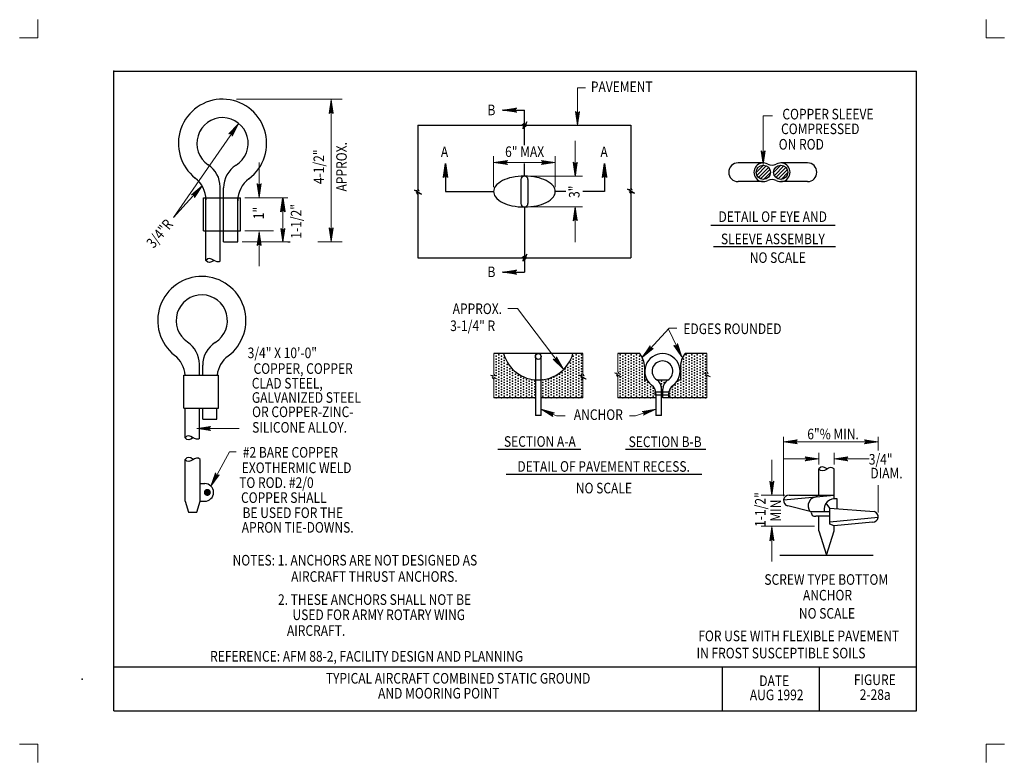
# Model space of a CAD drawing. Units: feet. Extents: x -0.1 to 11.1, y 0 to 8.5.
import ezdxf
from ezdxf.enums import TextEntityAlignment as Align

# ---------------------------------------------------------------- set-up
doc = ezdxf.new("R2010")
doc.units = ezdxf.units.FT
doc.header["$MEASUREMENT"] = 0
doc.layers.get('DEFPOINTS').update_dxf_attribs({"lineweight": 0})
for name, color, linetype, lineweight in [('_0', 7, 'Continuous', 0), ('BORDER', 7, 'Continuous', 0), ('DIM', 7, 'Continuous', 0), ('HATCH', 7, 'Continuous', 0), ('LEGEND', 7, 'Continuous', 0), ('REF', 7, 'Continuous', 0), ('TEXT', 7, 'Continuous', 0), ('TITLE', 7, 'Continuous', 0)]:
    doc.layers.add(name, color=color, linetype=linetype, lineweight=lineweight)
doc.styles.add('Style-Arial', font='txt')

# ---------------------------------------------------------------- blocks, each defined once
blk = doc.blocks.new('LARROW')
at = {"layer": 'DIM', "color": 7, "linetype": 'Continuous', "lineweight": 30, "flags": 128}
blk.add_lwpolyline([(-0.01303, 0.00189), (0, 0), (-0.01302, -0.00189), (-0.01261, -0.00157), (-0.01204, -0.00101), (-0.01176, -0.00049), (-0.01169, 0), (-0.01179, 0.00055), (-0.01209, 0.00109), (-0.01268, 0.00163), (-0.01303, 0.00189), (-0.00039, 0.00002), (-0.0126, -0.00176), (-0.01223, -0.00148), (-0.01162, -0.00091), (-0.01143, -0.00017), (-0.01156, 0.00057), (-0.01192, 0.00108), (-0.01234, 0.0015), (-0.01264, 0.00173), (-0.00107, 0.00002), (-0.01205, -0.00155), (-0.01167, -0.0013), (-0.01147, -0.00098), (-0.01125, -0.00056), (-0.01114, 0.00002), (-0.0112, 0.0005), (-0.01143, 0.00088), (-0.0119, 0.00118), (-0.01221, 0.00154), (-0.00188, 0.00002), (-0.01145, -0.00132), (-0.01102, -0.00079), (-0.0109, -0.00015), (-0.01096, 0.00057), (-0.01178, 0.00135), (-0.00277, 0.00006), (-0.0109, -0.00107), (-0.01078, -0.0007), (-0.01053, -0.00009), (-0.01069, 0.00055), (-0.01133, 0.00113), (-0.00359, 0.00006), (-0.0106, -0.00083), (-0.01038, -0.00037), (-0.01027, 0.00011), (-0.01076, 0.00088), (-0.00457, 0.00006), (-0.01018, -0.00062), (-0.01002, -0.00028), (-0.00998, 0.00011), (-0.01038, 0.00067), (-0.00574, 0.00006), (-0.00982, -0.0004), (-0.00971, 0.00014), (-0.01008, 0.00046), (-0.0067, 0.00006), (-0.00955, -0.00024), (-0.00961, 0.00027), (-0.00768, 0.00006), (-0.00944, -0.00007), (-0.00949, 0.00008), (-0.00889, 0.00008)], dxfattribs=at)
blk = doc.blocks.new('LARROW_1')
at = {"layer": 'DIM', "color": 7, "linetype": 'Continuous', "lineweight": 13, "flags": 128}
blk.add_lwpolyline([(-0.01303, 0.00189), (0, 0), (-0.01302, -0.00189), (-0.01261, -0.00157), (-0.01204, -0.00101), (-0.01176, -0.00049), (-0.01169, 0), (-0.01179, 0.00055), (-0.01209, 0.00109), (-0.01268, 0.00163), (-0.01303, 0.00189), (-0.00039, 0.00002), (-0.0126, -0.00176), (-0.01223, -0.00148), (-0.01162, -0.00091), (-0.01143, -0.00017), (-0.01156, 0.00057), (-0.01192, 0.00108), (-0.01234, 0.0015), (-0.01264, 0.00173), (-0.00107, 0.00002), (-0.01205, -0.00155), (-0.01167, -0.0013), (-0.01147, -0.00098), (-0.01125, -0.00056), (-0.01114, 0.00002), (-0.0112, 0.0005), (-0.01143, 0.00088), (-0.0119, 0.00118), (-0.01221, 0.00154), (-0.00188, 0.00002), (-0.01145, -0.00132), (-0.01102, -0.00079), (-0.0109, -0.00015), (-0.01096, 0.00057), (-0.01178, 0.00135), (-0.00277, 0.00006), (-0.0109, -0.00107), (-0.01078, -0.0007), (-0.01053, -0.00009), (-0.01069, 0.00055), (-0.01133, 0.00113), (-0.00359, 0.00006), (-0.0106, -0.00083), (-0.01038, -0.00037), (-0.01027, 0.00011), (-0.01076, 0.00088), (-0.00457, 0.00006), (-0.01018, -0.00062), (-0.01002, -0.00028), (-0.00998, 0.00011), (-0.01038, 0.00067), (-0.00574, 0.00006), (-0.00982, -0.0004), (-0.00971, 0.00014), (-0.01008, 0.00046), (-0.0067, 0.00006), (-0.00955, -0.00024), (-0.00961, 0.00027), (-0.00768, 0.00006), (-0.00944, -0.00007), (-0.00949, 0.00008), (-0.00889, 0.00008)], dxfattribs=at)
blk = doc.blocks.new('LARROW_2')
at = {"layer": 'TEXT', "color": 7, "linetype": 'Continuous', "lineweight": 13}
for q in [(-0.01303, 0.00189), (-0.01302, -0.00189), (-0.01232, -0.00135), (-0.01225, 0.00129), (-0.01196, -0.0009), (-0.0119, 0.00081), (-0.01175, -0.00046), (-0.01172, 0.00036), (-0.01168, 0)]:
    blk.add_line((0, 0), q, dxfattribs=at)
at = {"layer": 'TEXT', "color": 7, "linetype": 'Continuous', "lineweight": 13, "flags": 128}
blk.add_lwpolyline([(-0.01303, 0.00189), (-0.01225, 0.00129), (-0.0119, 0.00081), (-0.01172, 0.00036), (-0.01169, -0.00005), (-0.01175, -0.00046), (-0.01196, -0.0009), (-0.01232, -0.00135), (-0.01302, -0.00189)], dxfattribs=at)
blk = doc.blocks.new('LARROW_3')
at = {"layer": 'DIM', "color": 7, "linetype": 'Continuous', "lineweight": 13}
for q in [(-0.01303, 0.00189), (-0.01302, -0.00189), (-0.01232, -0.00135), (-0.01225, 0.00129), (-0.01196, -0.0009), (-0.0119, 0.00081), (-0.01175, -0.00046), (-0.01172, 0.00036), (-0.01168, 0)]:
    blk.add_line((0, 0), q, dxfattribs=at)
at = {"layer": 'DIM', "color": 7, "linetype": 'Continuous', "lineweight": 13, "flags": 128}
blk.add_lwpolyline([(-0.01303, 0.00189), (-0.01225, 0.00129), (-0.0119, 0.00081), (-0.01172, 0.00036), (-0.01169, -0.00005), (-0.01175, -0.00046), (-0.01196, -0.0009), (-0.01232, -0.00135), (-0.01302, -0.00189)], dxfattribs=at)

msp = doc.modelspace()

# ---------------------------------------------------------------- hatches: boundary and pattern name
at = {"layer": 'DIM', "linetype": 'Continuous', "lineweight": 53}
h = msp.add_hatch(color=7, dxfattribs=at)
edge = h.paths.add_edge_path()
edge.add_arc((2.046, 3.101), 0.04, 0, 360)

# ---------------------------------------------------------------- linework, layer by layer
at = {"layer": '_0', "color": 7, "linetype": 'Continuous', "lineweight": 13}
for p, q in [((0.125, 8.25), (0.125, 8.457)), ((10.875, 8.25), (10.875, 8.457)), ((0.125, 8.25), (-0.082, 8.25)), ((11.082, 8.25), (10.875, 8.25)), ((2.377, 7.556), (3.574, 7.556)), ((2.633, 6.443), (2.633, 6.839)), ((2.903, 5.936), (2.903, 6.435)), ((2.633, 6.053), (2.633, 5.664)), ((5.294, 4.674), (5.294, 4.44)), ((6.303, 4.674), (6.303, 4.44)), ((6.7, 4.674), (6.7, 4.466)), ((7.709, 4.674), (7.709, 4.466)), ((6.716, 4.448), (6.7, 4.466)), ((7.724, 4.448), (7.709, 4.466)), ((5.256, 4.43), (5.31, 4.422)), ((5.334, 4.384), (5.256, 4.43)), ((5.277, 4.404), (5.334, 4.384)), ((5.294, 4.384), (5.277, 4.404)), ((5.31, 4.422), (5.294, 4.44)), ((5.294, 4.384), (5.294, 4.174)), ((6.342, 4.384), (6.265, 4.43)), ((6.265, 4.43), (6.318, 4.422)), ((6.303, 4.384), (6.286, 4.404)), ((6.286, 4.404), (6.342, 4.384)), ((6.318, 4.422), (6.303, 4.44)), ((6.303, 4.384), (6.303, 4.174)), ((6.74, 4.41), (6.663, 4.456)), ((6.663, 4.456), (6.716, 4.448)), ((6.7, 4.41), (6.684, 4.43)), ((6.684, 4.43), (6.74, 4.41)), ((6.7, 4.41), (6.7, 4.174)), ((7.671, 4.456), (7.724, 4.448)), ((7.749, 4.41), (7.671, 4.456)), ((7.692, 4.43), (7.749, 4.41)), ((7.709, 4.41), (7.692, 4.43)), ((7.709, 4.41), (7.709, 4.174)), ((6.006, 3.969), (5.83, 4.045)), ((7.131, 4.046), (6.902, 3.969)), ((6.101, 3.969), (6.006, 3.969)), ((6.902, 3.969), (6.834, 3.969)), ((8.447, 3.071), (8.447, 3.471)), ((9.652, 2.875), (9.652, 3.185)), ((8.447, 2.71), (8.447, 2.319)), ((0.125, 0.25), (-0.082, 0.25)), ((0.125, 0.043), (0.125, 0.25)), ((11.082, 0.25), (10.875, 0.25)), ((10.875, 0.043), (10.875, 0.25))]:
    msp.add_line(p, q, dxfattribs=at)
at = {"layer": '_0', "color": 7, "linetype": 'Continuous', "lineweight": 30}
for p, q in [((5.641, 7.035), (5.641, 7.433)), ((4.433, 7.26), (4.433, 6.536)), ((4.433, 7.26), (5.615, 7.26)), ((5.633, 7.275), (5.615, 7.26)), ((5.67, 7.3), (5.625, 7.222)), ((5.625, 7.222), (5.633, 7.275)), ((5.65, 7.243), (5.67, 7.3)), ((5.67, 7.26), (5.65, 7.243)), ((5.67, 7.26), (6.848, 7.26)), ((6.848, 7.26), (6.848, 6.547)), ((5.641, 6.685), (5.641, 6.827)), ((8.349, 6.834), (8.063, 6.834)), ((8.85, 6.834), (8.547, 6.834)), ((5.601, 6.645), (5.601, 6.375)), ((5.681, 6.645), (5.681, 6.375)), ((8.349, 6.622), (8.063, 6.622)), ((8.85, 6.622), (8.547, 6.622)), ((2.192, 6.439), (2.192, 6.562)), ((2.228, 6.439), (2.228, 6.552)), ((4.473, 6.481), (4.396, 6.526)), ((4.396, 6.526), (4.449, 6.518)), ((4.433, 6.481), (4.417, 6.501)), ((4.417, 6.501), (4.473, 6.481)), ((4.449, 6.518), (4.433, 6.536)), ((4.433, 6.481), (4.433, 5.76)), ((4.745, 6.51), (5.291, 6.51)), ((6.112, 6.51), (5.991, 6.51)), ((6.549, 6.51), (6.302, 6.51)), ((6.888, 6.492), (6.811, 6.537)), ((6.811, 6.537), (6.864, 6.529)), ((6.848, 6.492), (6.832, 6.512)), ((6.832, 6.512), (6.888, 6.492)), ((6.864, 6.529), (6.848, 6.547)), ((6.848, 6.492), (6.848, 5.76)), ((2.002, 6.064), (2.002, 6.439)), ((2.002, 6.439), (2.421, 6.439)), ((2.03, 6.064), (2.03, 6.439)), ((2.03, 6.439), (2.03, 6.417)), ((2.192, 6.064), (2.192, 6.439)), ((2.228, 6.064), (2.228, 6.439)), ((2.39, 6.439), (2.39, 6.404)), ((2.39, 6.064), (2.39, 6.439)), ((2.421, 6.064), (2.421, 6.439)), ((5.641, 6.335), (5.641, 5.596)), ((2.002, 6.064), (2.421, 6.064)), ((2.03, 5.728), (2.03, 6.064)), ((2.192, 5.721), (2.192, 6.064)), ((2.228, 5.939), (2.228, 6.064)), ((2.39, 5.939), (2.39, 6.064)), ((2.228, 5.939), (2.39, 5.939)), ((4.433, 5.76), (5.615, 5.76)), ((5.633, 5.775), (5.615, 5.76)), ((5.67, 5.8), (5.625, 5.722)), ((5.625, 5.722), (5.633, 5.775)), ((5.65, 5.743), (5.67, 5.8)), ((5.67, 5.76), (5.65, 5.743)), ((5.67, 5.76), (6.848, 5.76)), ((6.303, 4.674), (5.294, 4.674)), ((5.766, 4.641), (5.766, 3.972)), ((5.83, 3.972), (5.83, 4.641)), ((6.949, 4.674), (6.7, 4.674)), ((7.709, 4.674), (7.462, 4.674)), ((1.956, 4.43), (1.956, 4.553)), ((1.993, 4.43), (1.993, 4.543)), ((7.002, 4.524), (7.002, 4.374)), ((7.41, 4.524), (7.41, 4.374)), ((1.778, 4.43), (2.171, 4.43)), ((1.778, 4.055), (1.778, 4.43)), ((2.171, 4.055), (2.171, 4.43)), ((7.033, 4.374), (7.002, 4.374)), ((7.266, 4.374), (7.146, 4.374)), ((7.41, 4.374), (7.379, 4.374)), ((7.195, 3.974), (7.195, 4.276)), ((7.21, 4.174), (7.21, 4.272)), ((5.766, 4.174), (5.294, 4.174)), ((6.303, 4.174), (5.83, 4.174)), ((7.131, 4.174), (6.7, 4.174)), ((7.124, 4.203), (7.124, 4.241)), ((7.124, 4.241), (7.281, 4.241)), ((7.281, 4.203), (7.124, 4.203)), ((7.131, 4.218), (7.131, 3.974)), ((7.131, 4.204), (7.131, 4.041)), ((7.709, 4.174), (7.21, 4.174)), ((7.275, 4.213), (7.275, 4.174)), ((7.281, 4.203), (7.281, 4.241)), ((1.778, 4.055), (2.171, 4.055)), ((1.794, 3.719), (1.794, 4.055)), ((1.956, 3.713), (1.956, 4.055)), ((1.993, 3.93), (1.993, 4.055)), ((2.154, 3.93), (2.154, 4.055)), ((1.993, 3.93), (2.154, 3.93)), ((5.83, 3.972), (5.766, 3.972)), ((7.195, 3.974), (7.131, 3.974)), ((1.794, 3.001), (1.794, 3.474)), ((1.966, 3.001), (1.966, 3.474)), ((8.979, 3.071), (8.979, 3.367)), ((9.151, 3.03), (9.151, 3.367)), ((1.966, 3.201), (2.016, 3.201)), ((8.58, 3.017), (9.151, 3.071)), ((8.642, 3.071), (9.151, 3.071)), ((9.185, 2.918), (9.185, 3.027)), ((1.794, 3.001), (1.833, 2.876)), ((1.927, 2.876), (1.966, 3.001)), ((1.966, 3.001), (2.016, 3.001)), ((8.879, 2.884), (8.626, 2.948)), ((9.105, 2.924), (9.062, 2.98)), ((9.105, 2.924), (9.605, 2.886)), ((9.105, 2.742), (9.105, 2.924)), ((1.833, 2.876), (1.927, 2.876)), ((8.879, 2.884), (9.105, 2.884)), ((8.946, 2.834), (9.105, 2.834)), ((8.979, 2.664), (8.979, 2.834)), ((9.651, 2.818), (9.105, 2.765)), ((9.151, 2.721), (9.105, 2.742)), ((9.589, 2.763), (9.151, 2.721)), ((9.151, 2.664), (9.151, 2.721)), ((8.979, 2.664), (9.065, 2.389)), ((9.065, 2.389), (9.151, 2.664)), ((8.537, 2.389), (9.594, 2.389))]:
    msp.add_line(p, q, dxfattribs=at)
at = {"layer": '_0', "color": 7, "linetype": 'Continuous', "lineweight": 30, "flags": 128}
msp.add_lwpolyline([(5.641, 6.685, 0.051099), (5.499, 6.67, 0.064948), (5.393, 6.633, 0.104203), (5.312, 6.569, 0.174705), (5.291, 6.51, 0.174705), (5.312, 6.45, 0.104203), (5.393, 6.386, 0.064948), (5.499, 6.349, 0.051099), (5.641, 6.335, 0.051099), (5.782, 6.349, 0.064948), (5.888, 6.386, 0.104203), (5.969, 6.45, 0.174705), (5.991, 6.51, 0.174705), (5.969, 6.569, 0.104203), (5.888, 6.633, 0.064948), (5.782, 6.67, 0.051099), (5.641, 6.685)], format="xyb", dxfattribs=at)
for points in [[(2.192, 5.721), (2.181, 5.714), (2.159, 5.713), (2.137, 5.721), (2.115, 5.733), (2.093, 5.745), (2.071, 5.751), (2.05, 5.747), (2.03, 5.728)], [(2.125, 5.728), (2.115, 5.723), (2.093, 5.712), (2.071, 5.706), (2.05, 5.71), (2.03, 5.728)], [(1.956, 3.713), (1.945, 3.705), (1.924, 3.705), (1.902, 3.713), (1.879, 3.725), (1.857, 3.736), (1.836, 3.742), (1.814, 3.738), (1.794, 3.719)], [(1.889, 3.719), (1.879, 3.714), (1.857, 3.703), (1.836, 3.697), (1.814, 3.701), (1.794, 3.719)], [(1.889, 3.474), (1.879, 3.479), (1.857, 3.491), (1.836, 3.497), (1.814, 3.493), (1.794, 3.474)], [(9.074, 3.367), (9.065, 3.372), (9.043, 3.384), (9.021, 3.39), (9, 3.386), (8.979, 3.367)]]:
    msp.add_lwpolyline(points, dxfattribs=at)
at = {"layer": '_0', "color": 7, "linetype": 'Continuous', "lineweight": 30}
msp.add_circle((5.798, 4.641), 0.0324, dxfattribs=at)
for centre, radius, start, end in [((2.218, 7.056), 0.5, 306.5949, 231.9362), ((2.218, 7.056), 0.291, 301.7569, 236.3436), ((1.889, 6.562), 0.302, 0, 56.3436), ((8.063, 6.728), 0.106, 90, 270), ((8.349, 6.728), 0.106, 61.225, 298.775), ((8.448, 6.909), 0.1, 241.225, 298.775), ((8.547, 6.728), 0.106, 241.225, 118.775), ((8.85, 6.728), 0.106, 270, 90), ((2.531, 6.552), 0.302, 121.7569, 180), ((1.717, 6.417), 0.312, 0, 51.9362), ((2.703, 6.404), 0.312, 126.5949, 180), ((5.641, 6.645), 0.04, 0, 180), ((8.448, 6.547), 0.1, 61.225, 118.775), ((5.641, 6.375), 0.04, 180, 0), ((1.983, 5.048), 0.5, 306.5949, 231.9362), ((1.983, 5.048), 0.291, 301.7569, 236.3436), ((1.654, 4.553), 0.302, 0, 56.3436), ((2.295, 4.543), 0.302, 121.7569, 180), ((1.482, 4.408), 0.312, 4.1314, 51.9362), ((2.467, 4.395), 0.312, 126.5949, 173.5427), ((5.798, 4.783), 0.408, 195.4823, 344.5177), ((6.763, 4.524), 0.239, 0, 38.8819), ((7.206, 4.474), 0.2, 306.5949, 231.9362), ((7.206, 4.474), 0.117, 301.7569, 236.3436), ((7.648, 4.524), 0.239, 141.1181, 180), ((7.074, 4.276), 0.121, 0, 56.3436), ((7.331, 4.272), 0.121, 121.7569, 180), ((7.006, 4.218), 0.125, 0, 51.9362), ((7.4, 4.213), 0.125, 126.5949, 180), ((2.016, 3.101), 0.1, 270, 90), ((8.642, 3.009), 0.0625, 90, 255.7078), ((8.963, 2.947), 0.106, 90, 216.1799), ((9.16, 2.907), 0.122, 78.2065, 191.1194), ((8.933, 2.872), 0.0404, 163.4603, 287.5937), ((9.589, 2.825), 0.0625, 270, 75.7078)]:
    msp.add_arc(centre, radius, start, end, dxfattribs=at)
for points in [[(1.966, 3.474), (1.912, 3.534), (1.847, 3.4), (1.794, 3.474)], [(9.151, 3.367), (9.097, 3.427), (9.032, 3.294), (8.979, 3.367)]]:
    msp.add_open_spline(points, degree=3, dxfattribs=at)
for p in [(0.987, 7.875), (0.987, 7.875), (0.987, 7.875), (5.319, 4.643), (5.319, 4.611), (5.319, 4.58), (5.351, 4.658), (5.351, 4.627), (5.351, 4.596), (5.382, 4.643), (5.382, 4.611), (5.382, 4.58), (5.413, 4.627), (5.413, 4.596), (6.163, 4.596), (6.194, 4.643), (6.194, 4.611), (6.194, 4.58), (6.226, 4.658), (6.226, 4.627), (6.226, 4.596), (6.257, 4.643), (6.257, 4.611), (6.257, 4.58), (6.288, 4.658), (6.288, 4.627), (6.288, 4.596), (6.726, 4.658), (6.726, 4.627), (6.726, 4.596), (6.757, 4.643), (6.757, 4.611), (6.757, 4.58), (6.788, 4.658), (6.788, 4.627), (6.788, 4.596), (6.819, 4.643), (6.819, 4.611), (6.819, 4.58), (6.851, 4.658), (6.851, 4.627), (6.851, 4.596), (6.882, 4.643), (6.882, 4.611), (6.882, 4.58), (6.913, 4.658), (6.913, 4.627), (6.913, 4.596), (6.944, 4.643), (6.944, 4.611), (6.944, 4.58), (6.976, 4.627), (6.976, 4.596), (7.444, 4.643), (7.444, 4.611), (7.444, 4.58), (7.476, 4.658), (7.476, 4.627), (7.476, 4.596), (7.507, 4.643), (7.507, 4.611), (7.507, 4.58), (7.538, 4.658), (7.538, 4.627), (7.538, 4.596), (7.569, 4.643), (7.569, 4.611), (7.569, 4.58), (7.601, 4.658), (7.601, 4.627), (7.601, 4.596), (7.632, 4.643), (7.632, 4.611), (7.632, 4.58), (7.663, 4.658), (7.663, 4.627), (7.663, 4.596), (7.694, 4.643), (7.694, 4.611), (7.694, 4.58), (5.319, 4.549), (5.319, 4.518), (5.319, 4.486), (5.351, 4.565), (5.351, 4.533), (5.351, 4.502), (5.351, 4.471), (5.382, 4.549), (5.382, 4.518), (5.382, 4.486), (5.413, 4.565), (5.413, 4.533), (5.413, 4.502), (5.413, 4.471), (5.444, 4.549), (5.444, 4.518), (5.444, 4.486), (5.476, 4.502), (5.476, 4.471), (5.507, 4.486), (6.101, 4.502), (6.101, 4.471), (6.132, 4.518), (6.132, 4.486), (6.163, 4.565), (6.163, 4.533), (6.163, 4.502), (6.163, 4.471), (6.194, 4.549), (6.194, 4.518), (6.194, 4.486), (6.226, 4.565), (6.226, 4.533), (6.226, 4.502), (6.226, 4.471), (6.257, 4.549), (6.257, 4.518), (6.257, 4.486), (6.288, 4.565), (6.288, 4.533), (6.288, 4.502), (6.288, 4.471), (6.726, 4.565), (6.726, 4.533), (6.726, 4.502), (6.726, 4.471), (6.757, 4.549), (6.757, 4.518), (6.757, 4.486), (6.788, 4.565), (6.788, 4.533), (6.788, 4.502), (6.788, 4.471), (6.819, 4.549), (6.819, 4.518), (6.819, 4.486), (6.851, 4.565), (6.851, 4.533), (6.851, 4.502), (6.851, 4.471), (6.882, 4.549), (6.882, 4.518), (6.882, 4.486), (6.913, 4.565), (6.913, 4.533), (6.913, 4.502), (6.913, 4.471), (6.944, 4.549), (6.944, 4.518), (6.944, 4.486), (6.976, 4.565), (6.976, 4.533), (6.976, 4.502), (6.976, 4.471), (7.413, 4.565), (7.413, 4.533), (7.413, 4.502), (7.413, 4.471), (7.444, 4.549), (7.444, 4.518), (7.444, 4.486), (7.476, 4.565), (7.476, 4.533), (7.476, 4.502), (7.476, 4.471), (7.507, 4.549), (7.507, 4.518), (7.507, 4.486), (7.538, 4.565), (7.538, 4.533), (7.538, 4.502), (7.538, 4.471), (7.569, 4.549), (7.569, 4.518), (7.569, 4.486), (7.601, 4.565), (7.601, 4.533), (7.601, 4.502), (7.601, 4.471), (7.632, 4.549), (7.632, 4.518), (7.632, 4.486), (7.663, 4.565), (7.663, 4.533), (7.663, 4.502), (7.663, 4.471), (7.694, 4.549), (7.694, 4.518), (7.694, 4.486), (5.319, 4.455), (5.319, 4.424), (5.319, 4.361), (5.351, 4.44), (5.351, 4.408), (5.351, 4.377), (5.382, 4.455), (5.382, 4.424), (5.382, 4.393), (5.382, 4.361), (5.413, 4.44), (5.413, 4.408), (5.413, 4.377), (5.444, 4.455), (5.444, 4.424), (5.444, 4.393), (5.444, 4.361), (5.476, 4.44), (5.476, 4.408), (5.476, 4.377), (5.507, 4.455), (5.507, 4.424), (5.507, 4.393), (5.507, 4.361), (5.538, 4.44), (5.538, 4.408), (5.538, 4.377), (5.569, 4.424), (5.569, 4.393), (5.569, 4.361), (5.601, 4.408), (5.601, 4.377), (5.632, 4.393), (5.632, 4.361), (5.663, 4.377), (5.694, 4.361), (5.726, 4.377), (5.757, 4.361), (5.851, 4.377), (5.882, 4.361), (5.913, 4.377), (5.944, 4.393), (5.944, 4.361), (5.976, 4.408), (5.976, 4.377), (6.007, 4.424), (6.007, 4.393), (6.007, 4.361), (6.038, 4.44), (6.038, 4.408), (6.038, 4.377), (6.069, 4.455), (6.069, 4.424), (6.069, 4.393), (6.069, 4.361), (6.101, 4.44), (6.101, 4.408), (6.101, 4.377), (6.132, 4.455), (6.132, 4.424), (6.132, 4.393), (6.132, 4.361), (6.163, 4.44), (6.163, 4.408), (6.163, 4.377), (6.194, 4.455), (6.194, 4.424), (6.194, 4.393), (6.194, 4.361), (6.226, 4.44), (6.226, 4.408), (6.226, 4.377), (6.257, 4.455), (6.257, 4.424), (6.257, 4.393), (6.257, 4.361), (6.288, 4.44), (6.288, 4.408), (6.288, 4.377), (6.694, 4.424), (6.726, 4.44), (6.726, 4.408), (6.726, 4.377), (6.757, 4.455), (6.757, 4.424), (6.757, 4.393), (6.757, 4.361), (6.788, 4.44), (6.788, 4.408), (6.788, 4.377), (6.819, 4.455), (6.819, 4.424), (6.819, 4.393), (6.819, 4.361), (6.851, 4.44), (6.851, 4.408), (6.851, 4.377), (6.882, 4.455), (6.882, 4.424), (6.882, 4.393), (6.882, 4.361), (6.913, 4.44), (6.913, 4.408), (6.913, 4.377), (6.944, 4.455), (6.944, 4.424), (6.944, 4.393), (6.944, 4.361), (6.976, 4.44), (6.976, 4.408), (6.976, 4.377), (7.007, 4.361), (7.194, 4.361), (7.382, 4.361), (7.413, 4.44), (7.413, 4.408), (7.413, 4.377), (7.444, 4.455), (7.444, 4.424), (7.444, 4.393), (7.444, 4.361), (7.476, 4.44), (7.476, 4.408), (7.476, 4.377), (7.507, 4.455), (7.507, 4.424), (7.507, 4.393), (7.507, 4.361), (7.538, 4.44), (7.538, 4.408), (7.538, 4.377), (7.569, 4.455), (7.569, 4.424), (7.569, 4.393), (7.569, 4.361), (7.601, 4.44), (7.601, 4.408), (7.601, 4.377), (7.632, 4.455), (7.632, 4.424), (7.632, 4.393), (7.632, 4.361), (7.663, 4.44), (7.663, 4.408), (7.663, 4.377), (7.694, 4.455), (7.694, 4.424), (7.694, 4.393), (7.694, 4.361), (5.319, 4.33), (5.319, 4.299), (5.319, 4.268), (5.351, 4.346), (5.351, 4.315), (5.351, 4.283), (5.351, 4.252), (5.382, 4.33), (5.382, 4.299), (5.382, 4.268), (5.413, 4.346), (5.413, 4.315), (5.413, 4.283), (5.413, 4.252), (5.444, 4.33), (5.444, 4.299), (5.444, 4.268), (5.476, 4.346), (5.476, 4.315), (5.476, 4.283), (5.476, 4.252), (5.507, 4.33), (5.507, 4.299), (5.507, 4.268), (5.538, 4.346), (5.538, 4.315), (5.538, 4.283), (5.538, 4.252), (5.569, 4.33), (5.569, 4.299), (5.569, 4.268), (5.601, 4.346), (5.601, 4.315), (5.601, 4.283), (5.601, 4.252), (5.632, 4.33), (5.632, 4.299), (5.632, 4.268), (5.663, 4.346), (5.663, 4.315), (5.663, 4.283), (5.663, 4.252), (5.694, 4.33), (5.694, 4.299), (5.694, 4.268), (5.726, 4.346), (5.726, 4.315), (5.726, 4.283), (5.726, 4.252), (5.757, 4.33), (5.757, 4.299), (5.757, 4.268), (5.851, 4.346), (5.851, 4.315), (5.851, 4.283), (5.851, 4.252), (5.882, 4.33), (5.882, 4.299), (5.882, 4.268), (5.913, 4.346), (5.913, 4.315), (5.913, 4.283), (5.913, 4.252), (5.944, 4.33), (5.944, 4.299), (5.944, 4.268), (5.976, 4.346), (5.976, 4.315), (5.976, 4.283), (5.976, 4.252), (6.007, 4.33), (6.007, 4.299), (6.007, 4.268), (6.038, 4.346), (6.038, 4.315), (6.038, 4.283), (6.038, 4.252), (6.069, 4.33), (6.069, 4.299), (6.069, 4.268), (6.101, 4.346), (6.101, 4.315), (6.101, 4.283), (6.101, 4.252), (6.132, 4.33), (6.132, 4.299), (6.132, 4.268), (6.163, 4.346), (6.163, 4.315), (6.163, 4.283), (6.163, 4.252), (6.194, 4.33), (6.194, 4.299), (6.194, 4.268), (6.226, 4.346), (6.226, 4.315), (6.226, 4.283), (6.226, 4.252), (6.257, 4.33), (6.257, 4.299), (6.257, 4.268), (6.288, 4.346), (6.288, 4.315), (6.288, 4.283), (6.288, 4.252), (6.726, 4.346), (6.726, 4.315), (6.726, 4.283), (6.726, 4.252), (6.757, 4.33), (6.757, 4.299), (6.757, 4.268), (6.788, 4.346), (6.788, 4.315), (6.788, 4.283), (6.788, 4.252), (6.819, 4.33), (6.819, 4.299), (6.819, 4.268), (6.851, 4.346), (6.851, 4.315), (6.851, 4.283), (6.851, 4.252), (6.882, 4.33), (6.882, 4.299), (6.882, 4.268), (6.913, 4.346), (6.913, 4.315), (6.913, 4.283), (6.913, 4.252), (6.944, 4.33), (6.944, 4.299), (6.944, 4.268), (6.976, 4.346), (6.976, 4.315), (6.976, 4.283), (6.976, 4.252), (7.007, 4.33), (7.007, 4.299), (7.007, 4.268), (7.038, 4.346), (7.038, 4.315), (7.038, 4.283), (7.038, 4.252), (7.069, 4.299), (7.069, 4.268), (7.101, 4.283), (7.101, 4.252), (7.194, 4.33), (7.194, 4.299), (7.226, 4.346), (7.288, 4.252), (7.319, 4.299), (7.319, 4.268), (7.351, 4.315), (7.351, 4.283), (7.351, 4.252), (7.382, 4.33), (7.382, 4.299), (7.382, 4.268), (7.413, 4.346), (7.413, 4.315), (7.413, 4.283), (7.413, 4.252), (7.444, 4.33), (7.444, 4.299), (7.444, 4.268), (7.476, 4.346), (7.476, 4.315), (7.476, 4.283), (7.476, 4.252), (7.507, 4.33), (7.507, 4.299), (7.507, 4.268), (7.538, 4.346), (7.538, 4.315), (7.538, 4.283), (7.538, 4.252), (7.569, 4.33), (7.569, 4.299), (7.569, 4.268), (7.601, 4.346), (7.601, 4.315), (7.601, 4.283), (7.601, 4.252), (7.632, 4.33), (7.632, 4.299), (7.632, 4.268), (7.663, 4.346), (7.663, 4.315), (7.663, 4.283), (7.663, 4.252), (7.694, 4.33), (7.694, 4.299), (7.694, 4.268), (5.319, 4.236), (5.319, 4.205), (5.319, 4.174), (5.351, 4.221), (5.351, 4.19), (5.382, 4.236), (5.382, 4.205), (5.382, 4.174), (5.413, 4.221), (5.413, 4.19), (5.444, 4.236), (5.444, 4.205), (5.444, 4.174), (5.476, 4.221), (5.476, 4.19), (5.507, 4.236), (5.507, 4.205), (5.507, 4.174), (5.538, 4.221), (5.538, 4.19), (5.569, 4.236), (5.569, 4.205), (5.569, 4.174), (5.601, 4.221), (5.601, 4.19), (5.632, 4.236), (5.632, 4.205), (5.632, 4.174), (5.663, 4.221), (5.663, 4.19), (5.694, 4.236), (5.694, 4.205), (5.694, 4.174), (5.726, 4.221), (5.726, 4.19), (5.757, 4.236), (5.757, 4.205), (5.757, 4.174), (5.851, 4.221), (5.851, 4.19), (5.882, 4.236), (5.882, 4.205), (5.882, 4.174), (5.913, 4.221), (5.913, 4.19), (5.944, 4.236), (5.944, 4.205), (5.944, 4.174), (5.976, 4.221), (5.976, 4.19), (6.007, 4.236), (6.007, 4.205), (6.007, 4.174), (6.038, 4.221), (6.038, 4.19), (6.069, 4.236), (6.069, 4.205), (6.069, 4.174), (6.101, 4.221), (6.101, 4.19), (6.132, 4.236), (6.132, 4.205), (6.132, 4.174), (6.163, 4.221), (6.163, 4.19), (6.194, 4.236), (6.194, 4.205), (6.194, 4.174), (6.226, 4.221), (6.226, 4.19), (6.257, 4.236), (6.257, 4.205), (6.257, 4.174), (6.288, 4.221), (6.288, 4.19), (6.726, 4.221), (6.726, 4.19), (6.757, 4.236), (6.757, 4.205), (6.757, 4.174), (6.788, 4.221), (6.788, 4.19), (6.819, 4.236), (6.819, 4.205), (6.819, 4.174), (6.851, 4.221), (6.851, 4.19), (6.882, 4.236), (6.882, 4.205), (6.882, 4.174), (6.913, 4.221), (6.913, 4.19), (6.944, 4.236), (6.944, 4.205), (6.944, 4.174), (6.976, 4.221), (6.976, 4.19), (7.007, 4.236), (7.007, 4.205), (7.007, 4.174), (7.038, 4.221), (7.038, 4.19), (7.069, 4.236), (7.069, 4.205), (7.069, 4.174), (7.101, 4.221), (7.101, 4.19), (7.288, 4.221), (7.288, 4.19), (7.319, 4.236), (7.319, 4.205), (7.319, 4.174), (7.351, 4.221), (7.351, 4.19), (7.382, 4.236), (7.382, 4.205), (7.382, 4.174), (7.413, 4.221), (7.413, 4.19), (7.444, 4.236), (7.444, 4.205), (7.444, 4.174), (7.476, 4.221), (7.476, 4.19), (7.507, 4.236), (7.507, 4.205), (7.507, 4.174), (7.538, 4.221), (7.538, 4.19), (7.569, 4.236), (7.569, 4.205), (7.569, 4.174), (7.601, 4.221), (7.601, 4.19), (7.632, 4.236), (7.632, 4.205), (7.632, 4.174), (7.663, 4.221), (7.663, 4.19), (7.694, 4.236), (7.694, 4.205), (7.694, 4.174), (0.625, 0.987)]:
    msp.add_point(p, dxfattribs=at)
at = {"layer": '_0', "color": 7, "linetype": 'Continuous', "lineweight": 13}
msp.add_point((6.319, 4.393), dxfattribs=at)
at = {"layer": 'BORDER', "color": 7, "linetype": 'Continuous', "lineweight": 30}
for p, q in [((0.987, 0.625), (0.987, 7.875)), ((0.987, 7.875), (10.087, 7.875)), ((10.087, 0.625), (10.087, 7.875)), ((0.987, 1.125), (10.087, 1.125)), ((7.887, 0.625), (7.887, 1.125)), ((8.987, 0.625), (8.987, 1.125)), ((0.987, 0.625), (10.087, 0.625))]:
    msp.add_line(p, q, dxfattribs=at)
at = {"layer": 'DEFPOINTS', "color": 7, "linetype": 'Continuous', "lineweight": 30}
for p, q in [((3.45, 7.556), (3.45, 7.556)), ((3.574, 7.556), (3.574, 7.556)), ((3.574, 5.939), (3.574, 5.939)), ((9.652, 3.675), (9.652, 3.675)), ((9.151, 3.48), (9.151, 3.48))]:
    msp.add_line(p, q, dxfattribs=at)
for p in [(2.471, 6.439), (2.899, 6.439), (2.903, 6.439), (2.471, 6.064), (2.633, 6.064), (2.938, 5.939), (8.325, 3.071), (8.447, 3.071), (8.325, 2.719)]:
    msp.add_point(p, dxfattribs=at)
at = {"layer": 'DEFPOINTS', "color": 7, "linetype": 'Continuous', "lineweight": 13}
msp.add_point((6.3, 6.335), dxfattribs=at)
at = {"layer": 'DIM', "color": 7, "linetype": 'Continuous', "lineweight": 13}
for p, q in [((3.45, 5.944), (3.45, 7.549)), ((2.398, 7.278), (1.662, 6.216)), ((6.218, 6.685), (6.218, 7.085)), ((5.291, 6.56), (5.291, 6.911)), ((5.292, 6.838), (5.991, 6.838)), ((5.991, 6.56), (5.991, 6.911)), ((5.691, 6.685), (6.3, 6.685)), ((1.988, 6.573), (1.662, 6.216)), ((2.471, 6.439), (2.957, 6.439)), ((5.691, 6.335), (6.3, 6.335)), ((6.218, 6.335), (6.218, 5.935)), ((2.471, 6.064), (2.795, 6.064)), ((2.44, 5.939), (2.957, 5.939)), ((3.3, 5.939), (3.574, 5.939)), ((8.579, 3.059), (8.579, 3.731)), ((9.652, 3.575), (9.652, 3.731)), ((8.579, 3.675), (9.652, 3.675)), ((8.979, 3.48), (8.579, 3.48)), ((8.979, 3.417), (8.979, 3.55)), ((9.151, 3.417), (9.151, 3.55)), ((9.151, 3.48), (9.551, 3.48)), ((8.592, 3.071), (8.325, 3.071)), ((8.929, 2.719), (8.325, 2.719))]:
    msp.add_line(p, q, dxfattribs=at)
at = {"layer": 'DIM', "color": 7, "linetype": 'Continuous', "lineweight": 30}
for p, q in [((7.755, 6.128), (9.163, 6.128)), ((2.957, 5.939), (2.985, 5.939)), ((7.785, 5.886), (9.167, 5.886)), ((5.34, 3.59), (6.279, 3.59)), ((6.787, 3.59), (7.699, 3.59)), ((5.432, 3.306), (7.651, 3.306))]:
    msp.add_line(p, q, dxfattribs=at)
at = {"layer": 'HATCH', "color": 7, "linetype": 'Continuous', "lineweight": 30}
for p, q in [((8.268, 6.724), (8.351, 6.809)), ((8.276, 6.692), (8.383, 6.801)), ((8.294, 6.669), (8.407, 6.784)), ((8.318, 6.653), (8.423, 6.76)), ((8.353, 6.647), (8.43, 6.726)), ((8.466, 6.724), (8.549, 6.809)), ((8.475, 6.692), (8.582, 6.801)), ((8.492, 6.669), (8.605, 6.784)), ((8.517, 6.653), (8.622, 6.76)), ((8.551, 6.647), (8.628, 6.726))]:
    msp.add_line(p, q, dxfattribs=at)
for centre in [(8.349, 6.728), (8.547, 6.728)]:
    msp.add_circle(centre, 0.0809, dxfattribs=at)
at = {"layer": 'TEXT', "color": 7, "linetype": 'Continuous', "lineweight": 13}
for p, q in [((6.244, 7.261), (6.244, 7.684)), ((6.244, 7.684), (6.335, 7.684)), ((8.346, 6.816), (8.346, 7.366)), ((8.346, 7.366), (8.453, 7.366)), ((5.561, 5.184), (5.452, 5.184)), ((6.081, 4.5), (5.561, 5.184)), ((6.978, 4.633), (7.282, 4.96)), ((7.425, 4.636), (7.273, 4.95)), ((7.282, 4.96), (7.367, 4.96)), ((1.926, 3.825), (2.407, 3.825))]:
    msp.add_line(p, q, dxfattribs=at)
at = {"layer": 'TEXT', "color": 7, "linetype": 'Continuous', "lineweight": 30}
for p, q in [((5.393, 7.433), (5.641, 7.433)), ((4.745, 6.826), (4.745, 6.51)), ((6.549, 6.826), (6.549, 6.51)), ((5.393, 5.596), (5.641, 5.596))]:
    msp.add_line(p, q, dxfattribs=at)
at = {"layer": 'TEXT', "color": 7, "linetype": 'Continuous', "lineweight": 13, "flags": 128}
msp.add_lwpolyline([(2.373, 3.561), (2.297, 3.561), (2.085, 3.173)], dxfattribs=at)

# ---------------------------------------------------------------- block references
at = {"layer": 'DIM', "color": 7, "linetype": 'Continuous', "lineweight": 13}
for name, p, xscale, yscale, zscale, rotation in [('LARROW_1', (3.45, 7.549), 12, 12, 12, 90), ('LARROW_1', (6.244, 7.261), 12, 12, 12, 270), ('LARROW_1', (2.398, 7.278), 12.00000214035679, 12.00000214035679, 12.00000214035679, 55.29637420965446), ('LARROW_1', (8.346, 6.816), 12, 12, 12, 270), ('LARROW_1', (5.292, 6.838), 12, 12, 12, 180), ('LARROW_1', (6.218, 6.685), 12, 12, 12, 270), ('LARROW_1', (1.988, 6.573), 11.99999998375227, 11.99999998375227, 11.99999998375227, 47.62131516737826), ('LARROW_1', (2.633, 6.443), 12, 12, 12, 270), ('LARROW_1', (2.903, 6.435), 12, 12, 12, 90), ('LARROW_1', (6.218, 6.335), 12, 12, 12, 90), ('LARROW_1', (2.633, 6.053), 12, 12, 12, 90), ('LARROW_1', (2.903, 5.936), 12, 12, 12, 270), ('LARROW_1', (3.45, 5.944), 12, 12, 12, 270), ('LARROW_1', (6.978, 4.633), 11.9999999702503, 11.9999999702503, 11.9999999702503, 227.0565620428771), ('LARROW_1', (7.425, 4.636), 12.0000012592183, 12.0000012592183, 12.0000012592183, 295.9498918802348), ('LARROW_1', (6.081, 4.5), 11.99999952504283, 11.99999952504283, 11.99999952504283, 307.2821278477082), ('LARROW_3', (5.83, 4.045), 12.00000029765877, 12.00000029765877, 12.00000029765877, 156.8005774484484), ('LARROW_3', (7.131, 4.046), 12.00000053774622, 12.00000053774622, 12.00000053774622, 18.43573628611188), ('LARROW_1', (1.926, 3.825), 12, 12, 12, 180), ('LARROW_1', (8.579, 3.675), 12, 12, 12, 180), ('LARROW_1', (9.151, 3.48), 12, 12, 12, 180), ('LARROW_1', (8.447, 3.071), 12, 12, 12, 270), ('LARROW_1', (8.447, 2.71), 12, 12, 12, 90)]:
    msp.add_blockref(name, p, dxfattribs=dict(at, xscale=xscale, yscale=yscale, zscale=zscale, rotation=rotation))
at = {"layer": 'DIM', "color": 7, "linetype": 'Continuous', "lineweight": 30, "xscale": 12, "yscale": 12, "zscale": 12}
for p, rotation in [((5.393, 7.433), 180), ((4.745, 6.826), 90), ((6.549, 6.826), 90), ((2.903, 6.435), 90), ((5.393, 5.596), 180)]:
    msp.add_blockref('LARROW', p, dxfattribs=dict(at, rotation=rotation))
at = {"layer": 'DIM', "color": 7, "linetype": 'Continuous', "lineweight": 13, "xscale": 12, "yscale": 12, "zscale": 12}
for p in [(5.991, 6.838), (9.652, 3.675), (8.979, 3.48)]:
    msp.add_blockref('LARROW_1', p, dxfattribs=at)
at = {"layer": 'TEXT', "color": 7, "linetype": 'Continuous', "lineweight": 13, "xscale": 11.99999975603922, "yscale": 11.99999975603922, "zscale": 11.99999975603922, "rotation": 241.385650751501}
msp.add_blockref('LARROW_2', (2.085, 3.173), dxfattribs=at)

# ---------------------------------------------------------------- texts
at = {"layer": '_0', "color": 7, "linetype": 'Continuous', "lineweight": 30, "style": 'Style-Arial', "width": 0.833333}
msp.add_text('ANCHOR', height=0.12, dxfattribs=at).set_placement((6.479, 3.922), align=Align.CENTER)
at = {"layer": 'BORDER', "color": 7, "linetype": 'Continuous', "lineweight": 30, "style": 'Style-Arial', "width": 0.833333}
for s, p in [('DATE', (8.473, 0.907)), ('FIGURE', (9.613, 0.919)), ('AUG 1992', (8.501, 0.747)), ('2-28a', (9.618, 0.75))]:
    msp.add_text(s, height=0.12, dxfattribs=at).set_placement(p, align=Align.CENTER)
at = {"layer": 'DIM', "color": 7, "linetype": 'Continuous', "lineweight": 30, "style": 'Style-Arial', "width": 0.833333}
for s, rotation, p in [('APPROX.', 90, (3.627, 6.79)), ('4-1/2"', 90, (3.37, 6.79)), ('3"', 90, (6.266, 6.507)), ('1"', 90, (2.687, 6.266)), ('1-1/2"', 90, (3.113, 6.172)), ('3/4"R', 50.165, (1.551, 5.996)), ('1-1/2"', 90, (8.375, 2.907)), ('MIN', 90, (8.55, 2.895))]:
    msp.add_text(s, height=0.12, rotation=rotation, dxfattribs=at).set_placement(p, align=Align.CENTER)
for s, p in [('6" MAX', (5.643, 6.901)), ('6"% MIN.', (9.14, 3.703)), ('3/4"', (9.68, 3.416)), ('DIAM.', (9.746, 3.26))]:
    msp.add_text(s, height=0.12, dxfattribs=at).set_placement(p, align=Align.CENTER)
at = {"layer": 'LEGEND', "color": 7, "linetype": 'Continuous', "lineweight": 30, "style": 'Style-Arial', "width": 0.833333}
for s, p in [('NOTES: 1. ANCHORS ARE NOT DESIGNED AS', (3.719, 2.273)), ('AIRCRAFT THRUST ANCHORS.', (3.94, 2.088)), ('2. THESE ANCHORS SHALL NOT BE', (3.942, 1.827)), ('USED FOR ARMY ROTARY WING ', (4.005, 1.655)), ('AIRCRAFT.', (3.279, 1.476))]:
    msp.add_text(s, height=0.12, dxfattribs=at).set_placement(p, align=Align.CENTER)
at = {"layer": 'REF', "color": 7, "linetype": 'Continuous', "lineweight": 30, "style": 'Style-Arial', "width": 0.833333}
msp.add_text('REFERENCE: AFM 88-2, FACILITY DESIGN AND PLANNING', height=0.12, dxfattribs=at).set_placement((3.852, 1.184), align=Align.CENTER)
at = {"layer": 'TEXT', "color": 7, "linetype": 'Continuous', "lineweight": 30, "style": 'Style-Arial', "width": 0.833333}
for s, p in [('PAVEMENT', (6.744, 7.637)), ('B', (5.267, 7.374)), ('COPPER SLEEVE', (9.082, 7.327)), ('COMPRESSED', (8.995, 7.16)), ('ON ROD', (8.78, 6.985)), ('A', (4.735, 6.9)), ('A', (6.544, 6.9)), ('DETAIL OF EYE AND', (8.456, 6.165)), ('SLEEVE ASSEMBLY', (8.458, 5.913)), ('NO SCALE', (8.514, 5.701)), ('B', (5.267, 5.54)), ('APPROX.', (5.107, 5.122)), ('3-1/4" R', (5.054, 4.929)), ('EDGES ROUNDED', (7.999, 4.895)), ('3/4" X 10\'-0"', (2.896, 4.622)), ('COPPER, COPPER', (3.132, 4.444)), ('CLAD STEEL,', (2.952, 4.278)), ('GALVANIZED STEEL ', (3.184, 4.116)), ('OR COPPER-ZINC-', (3.128, 3.954)), ('SILICONE ALLOY.', (3.092, 3.778)), ('SECTION A-A', (5.816, 3.618)), ('SECTION B-B', (7.236, 3.615)), ('#2 BARE COPPER', (2.988, 3.495)), ('EXOTHERMIC WELD', (3.058, 3.32)), ('DETAIL OF PAVEMENT RECESS.', (6.539, 3.335)), ('TO ROD. #2/0', (2.829, 3.152)), ('NO SCALE', (6.542, 3.09)), ('COPPER SHALL', (2.913, 2.982)), ('BE USED FOR THE', (3.015, 2.811)), ('APRON TIE-DOWNS.', (3.07, 2.645)), ('SCREW TYPE BOTTOM', (9.063, 2.054)), ('ANCHOR', (9.077, 1.877)), ('NO SCALE', (9.071, 1.671)), ('FOR USE WITH FLEXIBLE PAVEMENT', (8.751, 1.415)), ('IN FROST SUSCEPTIBLE SOILS', (8.55, 1.221))]:
    msp.add_text(s, height=0.12, dxfattribs=at).set_placement(p, align=Align.CENTER)
at = {"layer": 'TITLE', "color": 7, "linetype": 'Continuous', "lineweight": 30, "style": 'Style-Arial', "width": 0.833333}
for s, p in [('TYPICAL AIRCRAFT COMBINED STATIC GROUND', (4.889, 0.935)), ('AND MOORING POINT', (4.67, 0.766))]:
    msp.add_text(s, height=0.12, dxfattribs=at).set_placement(p, align=Align.CENTER)

doc.saveas('drawing.dxf')
